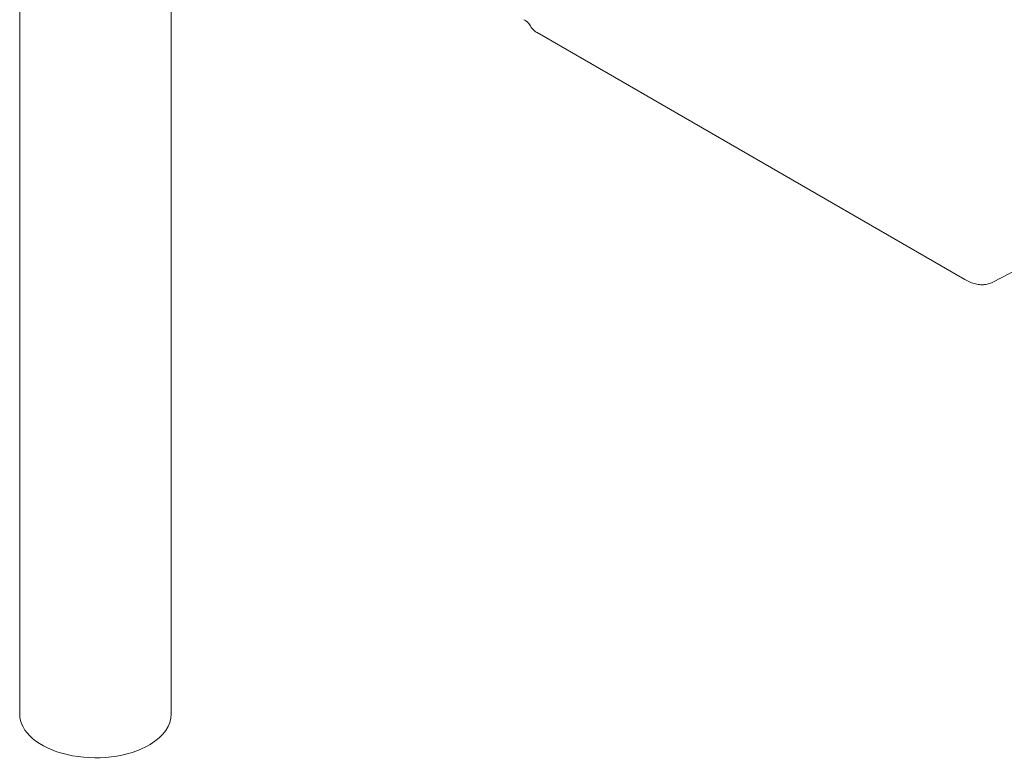
# Model space of a CAD drawing. Units: millimetres. Extents: x 0 to 49844, y 0 to 33849.
# Drawn here: x 27628 to 28368, y 29339 to 29897 of the extents above; entities that cross this region are included whole.
import ezdxf

# ---------------------------------------------------------------- set-up
doc = ezdxf.new("R2010")
doc.units = ezdxf.units.MM

# ---------------------------------------------------------------- blocks, each defined once
blk = doc.blocks.new('A$C29621C6C')
at = {"color": 0, "linetype": 'Continuous', "lineweight": 0, "extrusion": (-5.55112e-17, 0.816497, 0.57735)}
for p, q in [((-1393.04, 20568.36), (-1393.04, 22095.98)), ((-1279.04, 20568.36), (-1279.04, 21243.47)), ((-682.34, 20894.99), (-1003.95, 21080.67)), ((-632.32, 20908.12), (-661.46, 20893.02))]:
    blk.add_line(p, q, dxfattribs=at)
at = {"color": 0, "linetype": 'Continuous', "lineweight": 0, "extrusion": (-6.09571e-17, 2.27488e-16, -1)}
blk.add_ellipse((-1011.42, 21094.72), major_axis=(-2.5, -4.32), ratio=0.000002, start_param=0, end_param=0.000012, dxfattribs=at)
at = {"color": 0, "linetype": 'Continuous', "lineweight": 0, "extrusion": (-1.22273e-16, 2.19318e-29, -1)}
blk.add_ellipse((-1336.04, 20568.36), major_axis=(-57, 0), ratio=0.57735, start_param=-2.374843, end_param=0, dxfattribs=at)
at = {"color": 0, "linetype": 'Continuous', "lineweight": 0, "extrusion": (6.38227e-17, -1.49586e-29, -1)}
blk.add_ellipse((-1336.04, 20568.36), major_axis=(57, 0), ratio=0.57735, start_param=0, end_param=0.766749, dxfattribs=at)
at = {"color": 0, "linetype": 'Continuous', "lineweight": 0}
for points, knots in [([(-1009.3, 21086.12), (-1009.49, 21086.51), (-1009.79, 21086.98), (-1010.64, 21087.97), (-1011.18, 21088.49), (-1012.43, 21089.47), (-1013.13, 21089.95), (-1013.91, 21090.4)], [0, 0, 0, 0, 3.987659, 3.987659, 7.799, 7.799, 11.397527, 11.397527, 11.397527, 11.397527]), ([(-1003.95, 21080.67), (-1004.98, 21081.26), (-1005.92, 21081.94), (-1007.58, 21083.47), (-1008.29, 21084.33), (-1009.02, 21085.55), (-1009.17, 21085.83), (-1009.3, 21086.12)], [0.000136, 0.000136, 0.000136, 0.000136, 3.996193, 3.996193, 7.910267, 7.910267, 9.036511, 9.036511, 9.036511, 9.036511]), ([(-661.48, 20893.01), (-662.53, 20892.46), (-663.65, 20892.03), (-665.99, 20891.41), (-667.22, 20891.22), (-669.73, 20891.1), (-671.03, 20891.17), (-673.67, 20891.54), (-675.02, 20891.86), (-677.76, 20892.75), (-679.15, 20893.32), (-681.14, 20894.32), (-681.74, 20894.64), (-682.34, 20894.99)], [0, 0, 0, 0, 4.975758, 4.975758, 10.063648, 10.063648, 15.249428, 15.249428, 20.61897, 20.61897, 26.158458, 26.158458, 28.596239, 28.596239, 28.596239, 28.596239])]:
    blk.add_open_spline(points, degree=3, knots=knots, dxfattribs=at)
blk.add_open_spline([(-661.48, 20893.01), (-661.48, 20893.01), (-661.48, 20893.01), (-661.48, 20893.01)], degree=3, dxfattribs=at)

msp = doc.modelspace()

# ---------------------------------------------------------------- block references
msp.add_blockref('A$C29621C6C', (29021.04, 8806.28))

doc.saveas('drawing.dxf')
